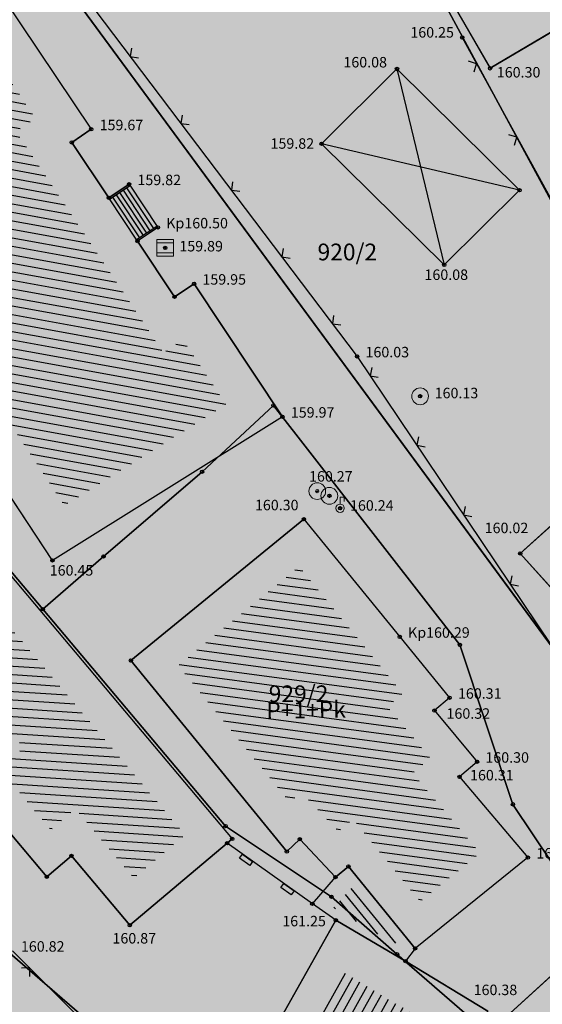
# Model space of a CAD drawing. Units: inches. Extents: x 7526394 to 7528565, y 4825980 to 4826747.
# Drawn here: x 7526530 to 7526546, y 4826288 to 4826318 of the extents above; entities that cross this region are included whole.
import ezdxf
from ezdxf.enums import TextEntityAlignment as Align

# ---------------------------------------------------------------- set-up
doc = ezdxf.new("R2010")
doc.units = ezdxf.units.IN
doc.header["$LTSCALE"] = 0.25
doc.header["$MEASUREMENT"] = 0
doc.header["$PDMODE"] = 32
doc.header["$PDSIZE"] = 0.1
doc.layers.add('101_parcele_granica', color=7, linetype='Continuous', lineweight=30)
doc.layers.add('103_parcele_pl', color=7, linetype='Continuous', lineweight=30)
for name, color, linetype in [('102_parcele_brojevi', 7, 'Continuous'), ('104_objekti_granice', 1, 'Continuous'), ('105_objekti_pl', 7, 'Continuous'), ('106_objekti_srafure', 1, 'Continuous'), ('107_detalj_linije', 1, 'Continuous'), ('108_topografski_znaci', 1, 'Continuous'), ('115_katastarske_tacke', 7, 'Continuous'), ('120_detaljne_tacke', 1, 'Continuous'), ('120_detaljne_tacke_3d', 3, 'Continuous'), ('124_geo_tekst', 1, 'Continuous'), ('D_tacke_konstruisane', 1, 'Continuous'), ('kota_poda', 7, 'Continuous')]:
    doc.layers.add(name, color=color, linetype=linetype)
for name, color, linetype, true_color in [('110 водовод', 7, 'Continuous', 0x0080ff), ('121_detaljne_kote', 7, 'Continuous', 0x992a00), ('152_stanovanje_SRAFURA', 7, 'Continuous', 0xf3e17c)]:
    doc.layers.add(name, color=color, linetype=linetype, true_color=true_color)
doc.layers.get('110 водовод').off()
doc.styles.add('GEORGIA', font='georgia.ttf')
doc.styles.add('OZNP', font='timesi.ttf')
doc.styles.add('TIMES-Cirilica', font='txt')

# ---------------------------------------------------------------- blocks, each defined once
blk = doc.blocks.new('T61-17')
at = {"layer": '108_topografski_znaci', "linetype": 'Continuous', "lineweight": 9}
for radius in [1, 0.05]:
    blk.add_circle((0, 0), radius, dxfattribs=at)
blk.add_point((0, 0), dxfattribs=at)
at = {"layer": '108_topografski_znaci', "linetype": 'Continuous'}
for points in [[(-0.05, 0), (-0.04, -0.04), (-0.04, 0.04)], [(-0.04, 0.04), (0, -0.05), (0, 0.05)], [(0, -0.05), (-0.04, 0.04), (-0.04, -0.04)], [(0, 0.05), (0.04, -0.04), (0.04, 0.04)], [(0.04, -0.04), (0, 0.05), (0, -0.05)], [(0.05, 0), (0.04, 0.04), (0.04, -0.04)]]:
    blk.add_solid(points, dxfattribs=at)
blk = doc.blocks.new('T61-29')
at = {"layer": '108_topografski_znaci', "linetype": 'Continuous', "lineweight": 9}
for p, q in [((0, 0.5), (0, 1.3)), ((0, 1.3), (0.5, 1.3)), ((0.5, 1.3), (0.5, 0.8))]:
    blk.add_line(p, q, dxfattribs=at)
for radius in [0.5, 0.05]:
    blk.add_circle((0, 0), radius, dxfattribs=at)
blk.add_point((0, 0), dxfattribs=at)
blk.add_point((0, 0), dxfattribs=at)
blk.add_point((0, 0), dxfattribs=at)
blk.add_point((0, 0), dxfattribs=at)
blk.add_point((0, 0), dxfattribs=at)
at = {"layer": '108_topografski_znaci', "linetype": 'Continuous'}
for points in [[(-0.05, 0), (-0.04, -0.04), (-0.04, 0.04)], [(-0.04, 0.04), (0, -0.05), (0, 0.05)], [(0, -0.05), (-0.04, 0.04), (-0.04, -0.04)], [(0, 0.05), (0.04, -0.04), (0.04, 0.04)], [(0.04, -0.04), (0, 0.05), (0, -0.05)], [(0.05, 0), (0.04, 0.04), (0.04, -0.04)]]:
    blk.add_solid(points, dxfattribs=at)
blk = doc.blocks.new('T62-03')
at = {"layer": '108_topografski_znaci', "linetype": 'Continuous', "lineweight": 9}
for p, q in [((1, 1), (-1, 1)), ((-1, 1), (-1, -1)), ((-1, 0.6), (1, 0.6)), ((1, -1), (1, 1)), ((1, -0.6), (-1, -0.6)), ((-1, -1), (1, -1))]:
    blk.add_line(p, q, dxfattribs=at)
blk.add_circle((0, 0), 0.05, dxfattribs=at)
at = {"layer": '108_topografski_znaci', "linetype": 'Continuous'}
for points in [[(-0.05, 0), (-0.04, -0.04), (-0.04, 0.04)], [(-0.04, 0.04), (0, -0.05), (0, 0.05)], [(0, -0.05), (-0.04, 0.04), (-0.04, -0.04)], [(0, 0.05), (0.04, -0.04), (0.04, 0.04)], [(0.04, -0.04), (0, 0.05), (0, -0.05)], [(0.05, 0), (0.04, 0.04), (0.04, -0.04)]]:
    blk.add_solid(points, dxfattribs=at)
blk = doc.blocks.new('TK117')
at = {"layer": '108_topografski_znaci', "linetype": 'Continuous'}
for p, q in [((-0.71, 0.71), (0, 0)), ((0, 0), (0.71, 0.71))]:
    blk.add_line(p, q, dxfattribs=at)
blk = doc.blocks.new('CIG1000')
for p, q in [((-3, 7.5), (3, 7.5)), ((-3, -7.5), (-3, 7.5)), ((3, 7.5), (3, -7.5)), ((3, -7.5), (-3, -7.5))]:
    blk.add_line(p, q)
blk = doc.blocks.new('TK112_1')
at = {"layer": '108_topografski_znaci', "xscale": 0.1, "yscale": 0.1, "zscale": 0.1}
blk.add_blockref('CIG1000', (0, 0), dxfattribs=at)

msp = doc.modelspace()

# ---------------------------------------------------------------- hatches: boundary and pattern name
at = {"layer": '106_objekti_srafure'}
h = msp.add_hatch(dxfattribs=at)
h.set_pattern_fill('U', color=256, scale=0.25, angle=169.7427, style=0, pattern_type=0)
h.set_pattern_definition([(169.742709899, (0, 0), (-0.044517187424, -0.246004512202), [])])
h.paths.add_polyline_path([(7526531.277, 4826303.138), (7526524.248, 4826313.8), (7526529.062, 4826316.719), (7526530.415, 4826314.699), (7526529.836, 4826314.311), (7526534.233, 4826307.709), (7526534.815, 4826308.096), (7526536.107, 4826306.154)])
h = msp.add_hatch(dxfattribs=at)
h.set_pattern_fill('U', color=256, scale=0.25, angle=172.3347, style=0, pattern_type=0)
h.set_pattern_definition([(172.3346680233, (0, 0), (-0.0333466363956, -0.24776602237), [])])
h.paths.add_polyline_path([(7526541.898, 4826291.323), (7526539.905, 4826293.774), (7526539.459, 4826293.412), (7526538.347, 4826294.589), (7526538.015, 4826294.275), (7526534.672, 4826298.372), (7526538.288, 4826301.323), (7526541.383, 4826297.53), (7526540.927, 4826297.144), (7526542.205, 4826295.605), (7526541.678, 4826295.149), (7526543.694, 4826292.767)])
h = msp.add_hatch(dxfattribs=at)
h.set_pattern_fill('U', color=256, scale=0.25, angle=176.2482, style=0, pattern_type=0)
h.set_pattern_definition([(176.2481700927, (0, 0), (-0.016358749681, -0.2494642084726), [])])
h.paths.add_polyline_path([(7526533.351, 4826292.019), (7526531.609, 4826294.089), (7526530.87, 4826293.467), (7526529.329, 4826295.299), (7526530.068, 4826295.921), (7526527.999, 4826298.379), (7526529.529, 4826299.667), (7526534.881, 4826293.307)])
h = msp.add_hatch(dxfattribs=at)
h.set_pattern_fill('U', color=256, scale=0.25, angle=309.1193, style=0, pattern_type=0)
h.set_pattern_definition([(309.1193463164, (0, 0), (0.193958352695, 0.157734452228), [])])
h.paths.add_polyline_path([(7526541.224, 4826290.141), (7526541.146, 4826290.038), (7526539.312, 4826291.137), (7526539.9, 4826291.769)])
h = msp.add_hatch(dxfattribs=at)
h.set_pattern_fill('U', color=256, scale=0.25, angle=240.6642, style=0, pattern_type=0)
h.set_pattern_definition([(240.6641535354, (0, 0), (0.217940731278, -0.122481989084), [])])
h.paths.add_polyline_path([(7526542.503, 4826287.487), (7526540.068, 4826283.561), (7526537.273, 4826285.161), (7526539.566, 4826289.241)])
at = {"layer": '152_stanovanje_SRAFURA'}
h = msp.add_hatch(color=256, dxfattribs=at)
h.dxf.hatch_style = 1
h.paths.add_polyline_path([(7526492.25, 4826293.84), (7526503.36, 4826302.44), (7526505.81, 4826304.05), (7526508.68, 4826305.9), (7526512.54, 4826308.45), (7526515.02, 4826309.9), (7526522.32, 4826314.18), (7526529.23, 4826318.5), (7526530.78, 4826319.38), (7526539.13, 4826324.59), (7526545.38, 4826328.28), (7526547.75, 4826329.65), (7526555.67, 4826334.69), (7526570.62, 4826344.09), (7526574.08, 4826346.6), (7526574.83, 4826347.33), (7526580.64, 4826352.96), (7526580.89, 4826353.24), (7526582.96, 4826355.51), (7526587.92, 4826361.83), (7526589.83, 4826364.27), (7526589.95, 4826364.42), (7526598.94, 4826375.54), (7526607.11, 4826385.78), (7526609.53, 4826388.82), (7526611.4, 4826391.17), (7526615.83, 4826396.72), (7526623.43, 4826406.01), (7526623.71, 4826406.54), (7526626.17, 4826411.25), (7526635.34, 4826422.72), (7526637.86, 4826424.68), (7526654.5, 4826407.39), (7526666.15, 4826395.29), (7526674.96, 4826386.29), (7526676.86, 4826384.31), (7526681.63, 4826379.41), (7526685.43, 4826375.83), (7526686.14, 4826375.15), (7526690.02, 4826371.11), (7526702.64, 4826358.37), (7526691.47, 4826344.8), (7526686.47, 4826338.93), (7526684.78, 4826337.36), (7526677.81, 4826329.61), (7526677.62, 4826329.4), (7526672.37, 4826323.35), (7526665.7, 4826315.6), (7526660.81, 4826310.44), (7526650.02, 4826298.34), (7526634.87, 4826280.35), (7526634.96, 4826279.45), (7526629.75, 4826273.37), (7526626.75, 4826269.81), (7526626.935, 4826269.677), (7526623.585, 4826265.699), (7526623.35, 4826265.83), (7526620.4, 4826262.34), (7526617.52, 4826258.78), (7526614.79, 4826255.34), (7526610.13, 4826249.85), (7526603.19, 4826241.83), (7526600.99, 4826239.24), (7526597.95, 4826235.59), (7526595.85, 4826233.16), (7526592.94, 4826229.65), (7526590.36, 4826226.71), (7526585.81, 4826221.52), (7526579.34, 4826213.9), (7526578.52, 4826214.2), (7526578.34, 4826213.97), (7526575.1, 4826210.15), (7526572.03, 4826206.53), (7526567.07, 4826200.69), (7526554.21, 4826216.83), (7526549.95, 4826222.28), (7526547.03, 4826226.06), (7526546.42, 4826226.61), (7526542.7, 4826231), (7526539.43, 4826235.03), (7526538.73, 4826235.93), (7526530.87, 4826245.58), (7526529.53, 4826247.2), (7526523.11, 4826254.93), (7526522.94, 4826255.36), (7526517.716, 4826261.33), (7526511.13, 4826270.13), (7526508.5, 4826273.35), (7526499.88, 4826284.25), (7526497.93, 4826286.72), (7526495.09, 4826290.28)])

# ---------------------------------------------------------------- linework, layer by layer
at = {"layer": '101_parcele_granica'}
for p, q in [((7526539.13, 4826324.59), (7526547.73, 4826308.68)), ((7526530.78, 4826319.38), (7526546.9, 4826297.48)), ((7526537.52, 4826306.13), (7526535.39, 4826304.15)), ((7526543.09, 4826298.98), (7526537.52, 4826306.13)), ((7526535.39, 4826304.15), (7526532.45, 4826301.62)), ((7526532.45, 4826301.62), (7526530.63, 4826300.05)), ((7526529.57, 4826301.31), (7526530.63, 4826300.05)), ((7526530.63, 4826300.05), (7526536.09, 4826293.57)), ((7526544.67, 4826294.22), (7526543.09, 4826298.98)), ((7526548.82, 4826288.03), (7526544.67, 4826294.22)), ((7526536.09, 4826293.57), (7526539.25, 4826291.46)), ((7526539.25, 4826291.46), (7526541.21, 4826289.75)), ((7526532.1, 4826287.66), (7526529.36, 4826290.03)), ((7526541.21, 4826289.75), (7526543.38, 4826287.87))]:
    msp.add_line(p, q, dxfattribs=at)
at = {"layer": '103_parcele_pl'}
for points in [[(7526547.75, 4826329.65), (7526545.38, 4826328.28), (7526539.13, 4826324.59), (7526547.73, 4826308.68)], [(7526554.65, 4826287.04), (7526546.79, 4826296.64), (7526547.27, 4826296.99), (7526546.9, 4826297.48), (7526530.78, 4826319.38), (7526529.23, 4826318.5), (7526522.32, 4826314.18), (7526529.57, 4826301.31), (7526530.63, 4826300.05), (7526532.45, 4826301.62), (7526535.39, 4826304.15), (7526537.52, 4826306.13), (7526543.09, 4826298.98), (7526544.67, 4826294.22), (7526548.82, 4826288.03)]]:
    msp.add_lwpolyline(points, dxfattribs=at)
for points in [[(7526546.9, 4826297.48), (7526547.27, 4826296.99), (7526546.79, 4826296.64), (7526554.65, 4826287.04), (7526557.34, 4826283.57), (7526557.84, 4826282.92), (7526563.4, 4826276.38), (7526566.62, 4826279.05), (7526564.87, 4826281.36), (7526564.03, 4826282.48), (7526563.55, 4826283.12), (7526563, 4826283.84), (7526562.49, 4826284.52), (7526561.28, 4826286.12), (7526559.93, 4826287.91), (7526562.08, 4826289.62), (7526560.02, 4826291.99), (7526557.83, 4826294.51), (7526554.24, 4826298.34), (7526551.57, 4826301.6), (7526551.12, 4826301.99), (7526547.73, 4826308.68), (7526539.13, 4826324.59), (7526530.78, 4826319.38)], [(7526515.02, 4826309.9), (7526512.54, 4826308.45), (7526519.66, 4826300.07), (7526524.86, 4826293.95), (7526529.36, 4826290.03), (7526532.1, 4826287.66), (7526533.81, 4826286.18), (7526536.57, 4826283.83), (7526539.54, 4826281.3), (7526541.23, 4826284.19), (7526541.36, 4826284.41), (7526542.69, 4826286.69), (7526543.38, 4826287.87), (7526541.21, 4826289.75), (7526539.25, 4826291.46), (7526536.09, 4826293.57), (7526530.63, 4826300.05), (7526529.57, 4826301.31), (7526522.32, 4826314.18)], [(7526535.39, 4826304.15), (7526532.45, 4826301.62), (7526530.63, 4826300.05), (7526536.09, 4826293.57), (7526539.25, 4826291.46), (7526541.21, 4826289.75), (7526543.38, 4826287.87), (7526545.96, 4826285.43), (7526548.82, 4826288.03), (7526544.67, 4826294.22), (7526543.09, 4826298.98), (7526537.52, 4826306.13)], [(7526511.49, 4826275.69), (7526508.5, 4826273.35), (7526511.13, 4826270.13), (7526518.35, 4826261.33), (7526533.81, 4826286.18), (7526532.1, 4826287.66), (7526529.36, 4826290.03), (7526522.27, 4826284.12), (7526515.8, 4826279.06)]]:
    msp.add_lwpolyline(points, close=True, dxfattribs=at)
at = {"layer": '104_objekti_granice'}
for p, q in [((7526539.46, 4826324.06), (7526543.99, 4826316.19)), ((7526543.99, 4826316.19), (7526549.79, 4826319.63)), ((7526529.42, 4826318.34), (7526532.08, 4826314.37)), ((7526538.96, 4826313.94), (7526541.21, 4826316.17)), ((7526541.21, 4826316.17), (7526544.87, 4826312.55)), ((7526530.92, 4826301.5), (7526522.56, 4826314.18)), ((7526531.498, 4826313.98), (7526532.08, 4826314.37)), ((7526532.601, 4826312.325), (7526531.498, 4826313.98)), ((7526542.62, 4826310.32), (7526538.96, 4826313.94)), ((7526533.21, 4826312.73), (7526532.601, 4826312.325)), ((7526533.21, 4826312.73), (7526534.07, 4826311.44)), ((7526544.87, 4826312.55), (7526542.62, 4826310.32)), ((7526533.461, 4826311.034), (7526532.601, 4826312.325)), ((7526534.07, 4826311.44), (7526533.461, 4826311.034)), ((7526534.567, 4826309.372), (7526533.461, 4826311.034)), ((7526535.15, 4826309.76), (7526534.567, 4826309.372)), ((7526537.79, 4826305.79), (7526535.15, 4826309.76)), ((7526537.79, 4826305.79), (7526530.92, 4826301.5)), ((7526547.7, 4826304.24), (7526544.89, 4826301.71)), ((7526538.43, 4826302.73), (7526533.265, 4826298.514)), ((7526538.43, 4826302.73), (7526541.29, 4826299.22)), ((7526544.89, 4826301.71), (7526547.683, 4826298.608)), ((7526529.65, 4826301.076), (7526536.29, 4826293.186)), ((7526541.29, 4826299.22), (7526542.78, 4826297.4)), ((7526533.265, 4826298.514), (7526537.92, 4826292.81)), ((7526542.78, 4826297.4), (7526542.33, 4826297.02)), ((7526542.33, 4826297.02), (7526543.6, 4826295.49)), ((7526527.92, 4826295.42), (7526530.749, 4826292.058)), ((7526543.6, 4826295.49), (7526543.08, 4826295.04)), ((7526543.08, 4826295.04), (7526545.12, 4826292.63)), ((7526533.23, 4826290.61), (7526536.137, 4826293.057)), ((7526536.137, 4826293.057), (7526536.29, 4826293.186)), ((7526537.92, 4826292.81), (7526538.307, 4826293.176)), ((7526538.307, 4826293.176), (7526539.37, 4826292.05)), ((7526530.749, 4826292.058), (7526531.488, 4826292.68)), ((7526531.488, 4826292.68), (7526533.23, 4826290.61)), ((7526545.12, 4826292.63), (7526541.75, 4826289.92)), ((7526539.37, 4826292.05), (7526539.76, 4826292.367)), ((7526539.76, 4826292.367), (7526541.75, 4826289.92)), ((7526538.682, 4826291.254), (7526539.37, 4826292.05)), ((7526539.38, 4826290.76), (7526538.682, 4826291.254)), ((7526539.38, 4826290.76), (7526535.89, 4826284.55)), ((7526541.464, 4826289.542), (7526539.38, 4826290.76)), ((7526541.75, 4826289.92), (7526541.464, 4826289.542)), ((7526543.92, 4826288.05), (7526541.464, 4826289.542)), ((7526546.39, 4826289.63), (7526544.14, 4826287.58))]:
    msp.add_line(p, q, dxfattribs=at)
at = {"layer": '105_objekti_pl'}
for points in [[(7526543.99, 4826316.19), (7526539.46, 4826324.06), (7526539.77, 4826324.24), (7526540.63, 4826324.75), (7526544.03, 4826326.76), (7526544.82, 4826327.33), (7526545.12, 4826327.5), (7526549.79, 4826319.63), (7526543.99, 4826316.19)], [(7526522.56, 4826314.18), (7526529.42, 4826318.34), (7526532.08, 4826314.37), (7526531.498, 4826313.98), (7526532.601, 4826312.325), (7526533.21, 4826312.73), (7526534.07, 4826311.44), (7526533.461, 4826311.034), (7526534.567, 4826309.372), (7526535.15, 4826309.76), (7526537.79, 4826305.79), (7526530.92, 4826301.5), (7526522.56, 4826314.18)], [(7526538.96, 4826313.94), (7526541.21, 4826316.17), (7526544.87, 4826312.55), (7526542.62, 4826310.32), (7526538.96, 4826313.94)], [(7526553.6, 4826290.4), (7526550.21, 4826294.2), (7526550.564, 4826294.518), (7526547.24, 4826298.21), (7526547.683, 4826298.608), (7526544.89, 4826301.71), (7526547.7, 4826304.24), (7526548.269, 4826303.577), (7526549.24, 4826304.41), (7526550.43, 4826303.09), (7526551.38, 4826302), (7526551.78, 4826301.56), (7526558.027, 4826294.349), (7526558.82, 4826293.46), (7526557.6, 4826292.39), (7526557.18, 4826292.01), (7526556.393, 4826292.892), (7526553.6, 4826290.4)], [(7526533.265, 4826298.514), (7526538.43, 4826302.73), (7526541.29, 4826299.22), (7526542.78, 4826297.4), (7526542.33, 4826297.02), (7526543.6, 4826295.49), (7526543.08, 4826295.04), (7526545.12, 4826292.63), (7526541.75, 4826289.92), (7526539.76, 4826292.367), (7526539.37, 4826292.05), (7526538.307, 4826293.176), (7526537.92, 4826292.81), (7526533.265, 4826298.514)], [(7526531.488, 4826292.68), (7526530.749, 4826292.058), (7526527.92, 4826295.42), (7526526.91, 4826296.42), (7526527.747, 4826297.125), (7526526.59, 4826298.5), (7526529.65, 4826301.076), (7526536.29, 4826293.186), (7526536.137, 4826293.057), (7526533.23, 4826290.61), (7526531.488, 4826292.68)], [(7526538.682, 4826291.254), (7526539.37, 4826292.05), (7526539.76, 4826292.367), (7526541.75, 4826289.92), (7526541.464, 4826289.542), (7526539.38, 4826290.76), (7526538.682, 4826291.254)], [(7526540.25, 4826282.055), (7526535.89, 4826284.55), (7526539.38, 4826290.76), (7526541.464, 4826289.542), (7526543.92, 4826288.05), (7526540.879, 4826283.153), (7526540.25, 4826282.055)], [(7526546.39, 4826289.63), (7526548.85, 4826287.46), (7526546.62, 4826285.22), (7526545.712, 4826286.081), (7526544.14, 4826287.58), (7526546.39, 4826289.63)]]:
    msp.add_lwpolyline(points, dxfattribs=at)
at = {"layer": '106_objekti_srafure'}
for p, q in [((7526541.21, 4826316.17), (7526542.62, 4826310.32)), ((7526544.87, 4826312.55), (7526538.96, 4826313.94))]:
    msp.add_line(p, q, dxfattribs=at)
at = {"layer": '107_detalj_linije'}
for p, q in [((7526531, 4826319.51), (7526540.02, 4826307.59)), ((7526543.16, 4826317.11), (7526550.03, 4826304.59)), ((7526540.02, 4826307.59), (7526546.37, 4826298.14)), ((7526538.682, 4826291.254), (7526536.137, 4826293.057)), ((7526534.301, 4826285.289), (7526529.73, 4826289.85))]:
    msp.add_line(p, q, dxfattribs=at)
at = {"layer": '108_topografski_znaci'}
for p, q in [((7526533.21, 4826312.73), (7526532.601, 4826312.325)), ((7526532.629, 4826312.283), (7526533.238, 4826312.688)), ((7526532.822, 4826312.411), (7526533.626, 4826311.204)), ((7526532.926, 4826312.481), (7526533.73, 4826311.274)), ((7526533.03, 4826312.55), (7526533.834, 4826311.343)), ((7526533.134, 4826312.619), (7526533.938, 4826311.412)), ((7526532.718, 4826312.342), (7526533.522, 4826311.135)), ((7526533.433, 4826311.076), (7526534.042, 4826311.482)), ((7526534.07, 4826311.44), (7526533.461, 4826311.035)), ((7526533.461, 4826311.035), (7526533.433, 4826311.076))]:
    msp.add_line(p, q, dxfattribs=at)
at = {"layer": '115_katastarske_tacke'}
for p in [(7526537.52, 4826306.13), (7526535.39, 4826304.15), (7526532.45, 4826301.62), (7526530.63, 4826300.05), (7526543.09, 4826298.98), (7526544.67, 4826294.22), (7526536.09, 4826293.57), (7526539.25, 4826291.46), (7526541.21, 4826289.75)]:
    msp.add_point(p, dxfattribs=at)
at = {"layer": '120_detaljne_tacke'}
for p in [(7526543.16, 4826317.11), (7526543.99, 4826316.19), (7526541.21, 4826316.17), (7526532.08, 4826314.37), (7526538.96, 4826313.94), (7526533.21, 4826312.73), (7526534.07, 4826311.44), (7526534.29, 4826310.83), (7526542.62, 4826310.32), (7526535.15, 4826309.76), (7526540.02, 4826307.59), (7526541.9, 4826306.4), (7526537.79, 4826305.79), (7526539.19, 4826303.43), (7526539.51, 4826303.06), (7526538.43, 4826302.73), (7526530.92, 4826301.5), (7526544.89, 4826301.71), (7526541.29, 4826299.22), (7526542.78, 4826297.4), (7526542.33, 4826297.02), (7526543.6, 4826295.49), (7526543.08, 4826295.04), (7526545.12, 4826292.63), (7526530.749, 4826292.058), (7526538.682, 4826291.254), (7526533.23, 4826290.61), (7526539.38, 4826290.76)]:
    msp.add_point(p, dxfattribs=at)
at = {"layer": '120_detaljne_tacke_3d'}
for p in [(7526543.16, 4826317.11), (7526543.99, 4826316.19), (7526541.21, 4826316.17), (7526532.08, 4826314.37), (7526538.96, 4826313.94), (7526533.21, 4826312.73), (7526534.07, 4826311.44), (7526534.29, 4826310.83), (7526542.62, 4826310.32), (7526535.15, 4826309.76), (7526540.02, 4826307.59), (7526541.9, 4826306.4), (7526537.79, 4826305.79), (7526539.19, 4826303.43), (7526539.51, 4826303.06), (7526538.43, 4826302.73), (7526530.92, 4826301.5), (7526544.89, 4826301.71), (7526541.29, 4826299.22), (7526542.78, 4826297.4), (7526542.33, 4826297.02), (7526543.6, 4826295.49), (7526543.08, 4826295.04), (7526545.12, 4826292.63), (7526530.749, 4826292.058), (7526533.23, 4826290.61), (7526539.38, 4826290.76)]:
    msp.add_point(p, dxfattribs=at)
at = {"layer": 'D_tacke_konstruisane'}
for p in [(7526531.498, 4826313.98), (7526544.87, 4826312.55), (7526532.601, 4826312.325), (7526533.461, 4826311.034), (7526534.567, 4826309.372), (7526533.265, 4826298.514), (7526536.137, 4826293.057), (7526536.29, 4826293.186), (7526538.307, 4826293.176), (7526531.488, 4826292.68), (7526537.92, 4826292.81), (7526539.76, 4826292.367), (7526539.37, 4826292.05), (7526541.75, 4826289.92), (7526541.464, 4826289.542)]:
    msp.add_point(p, dxfattribs=at)

# ---------------------------------------------------------------- block references
at = {"layer": '108_topografski_znaci'}
for name, p, xscale, yscale, zscale, rotation in [('TK117', (7526533.247, 4826316.54), 0.2500000003287316, 0.2500000003287316, 0.2500000003287316, 307.1152084810122), ('TK117', (7526543.588, 4826316.329), 0.2499999994507181, 0.2499999994507181, 0.2499999994507181, 118.7545472928564), ('TK117', (7526534.756, 4826314.547), 0.2500000003287316, 0.2500000003287316, 0.2500000003287316, 307.1152084810122), ('TK117', (7526544.791, 4826314.138), 0.2499999994507181, 0.2499999994507181, 0.2499999994507181, 118.7545472928564), ('TK117', (7526536.264, 4826312.553), 0.2500000003287316, 0.2500000003287316, 0.2500000003287316, 307.1152084810122), ('TK117', (7526537.773, 4826310.56), 0.2500000003287316, 0.2500000003287316, 0.2500000003287316, 307.1152084810122), ('TK117', (7526539.281, 4826308.566), 0.2500000003287316, 0.2500000003287316, 0.2500000003287316, 307.1152084810122), ('TK117', (7526540.406, 4826307.015), 0.2500000001906503, 0.2500000001906503, 0.2500000001906503, 303.8994299428749), ('TK117', (7526541.801, 4826304.94), 0.2500000001906503, 0.2500000001906503, 0.2500000001906503, 303.8994299428749), ('TK117', (7526543.195, 4826302.865), 0.2500000001906503, 0.2500000001906503, 0.2500000001906503, 303.8994299428749), ('TK117', (7526544.589, 4826300.79), 0.2500000001906503, 0.2500000001906503, 0.2500000001906503, 303.8994299428749), ('TK112_1', (7526536.703, 4826292.564), 0.2500000005957893, 0.2500000005957893, 0.2500000005957893, 234.6889596685934), ('TK112_1', (7526537.941, 4826291.687), 0.2500000005957893, 0.2500000005957893, 0.2500000005957893, 234.6889596685934), ('TK117', (7526530.246, 4826289.335), 0.2500000003323498, 0.2500000003323498, 0.2500000003323498, 135.0633440428679)]:
    msp.add_blockref(name, p, dxfattribs=dict(at, xscale=xscale, yscale=yscale, zscale=zscale, rotation=rotation))
at = {"layer": '108_topografski_znaci', "xscale": 0.25, "yscale": 0.25}
for name, p in [('T62-03', (7526534.29, 4826310.83)), ('T61-17', (7526541.9, 4826306.4)), ('T61-17', (7526539.19, 4826303.43)), ('T61-29', (7526539.51, 4826303.06))]:
    msp.add_blockref(name, p, dxfattribs=at)
at = {"layer": '110 водовод', "xscale": 0.25, "yscale": 0.25}
msp.add_blockref('T61-17', (7526538.83, 4826303.57), dxfattribs=at)

# ---------------------------------------------------------------- texts
at = {"layer": '102_parcele_brojevi', "style": 'OZNP'}
for s, p in [('920/2', (7526539.727, 4826310.708)), ('929/2', (7526538.27, 4826297.52))]:
    msp.add_text(s, height=0.5, dxfattribs=at).set_placement(p, align=Align.MIDDLE_CENTER)
at = {"layer": '121_detaljne_kote', "style": 'GEORGIA'}
for s, p in [('160.25', (7526541.609, 4826317.01)), ('160.08', (7526539.61, 4826316.119)), ('160.30', (7526544.191, 4826315.819)), ('159.67', (7526532.33, 4826314.245)), ('159.82', (7526537.434, 4826313.692)), ('159.82', (7526533.46, 4826312.605)), ('159.89', (7526534.711, 4826310.627)), ('159.95', (7526535.4, 4826309.635)), ('160.08', (7526542.031, 4826309.776)), ('160.03', (7526540.27, 4826307.465)), ('160.13', (7526542.335, 4826306.244)), ('159.97', (7526538.04, 4826305.665)), ('160.27', (7526538.584, 4826303.756)), ('160.30', (7526536.968, 4826302.9)), ('160.24', (7526539.807, 4826302.888)), ('160.02', (7526543.828, 4826302.217)), ('160.45', (7526530.84, 4826300.951)), ('160.31', (7526543.03, 4826297.275)), ('160.32', (7526542.689, 4826296.677)), ('160.30', (7526543.85, 4826295.365)), ('160.31', (7526543.392, 4826294.837)), ('160.47', (7526545.37, 4826292.505)), ('161.25', (7526537.785, 4826290.481)), ('160.87', (7526532.714, 4826289.968)), ('160.82', (7526529.98, 4826289.725)), ('160.38', (7526543.499, 4826288.428))]:
    msp.add_text(s, height=0.3125, dxfattribs=at).set_placement(p, align=Align.BOTTOM_LEFT)
at = {"layer": '124_geo_tekst', "style": 'TIMES-Cirilica'}
msp.add_text('P+1+Pk', height=0.5, rotation=0.9615, dxfattribs=at).set_placement((7526537.312, 4826296.768))
at = {"layer": 'kota_poda', "style": 'GEORGIA'}
for s, p in [('Kp160.50', (7526534.32, 4826311.315)), ('Kp160.29', (7526541.54, 4826299.095))]:
    msp.add_text(s, height=0.3125, dxfattribs=at).set_placement(p, align=Align.BOTTOM_LEFT)

doc.saveas('drawing.dxf')
